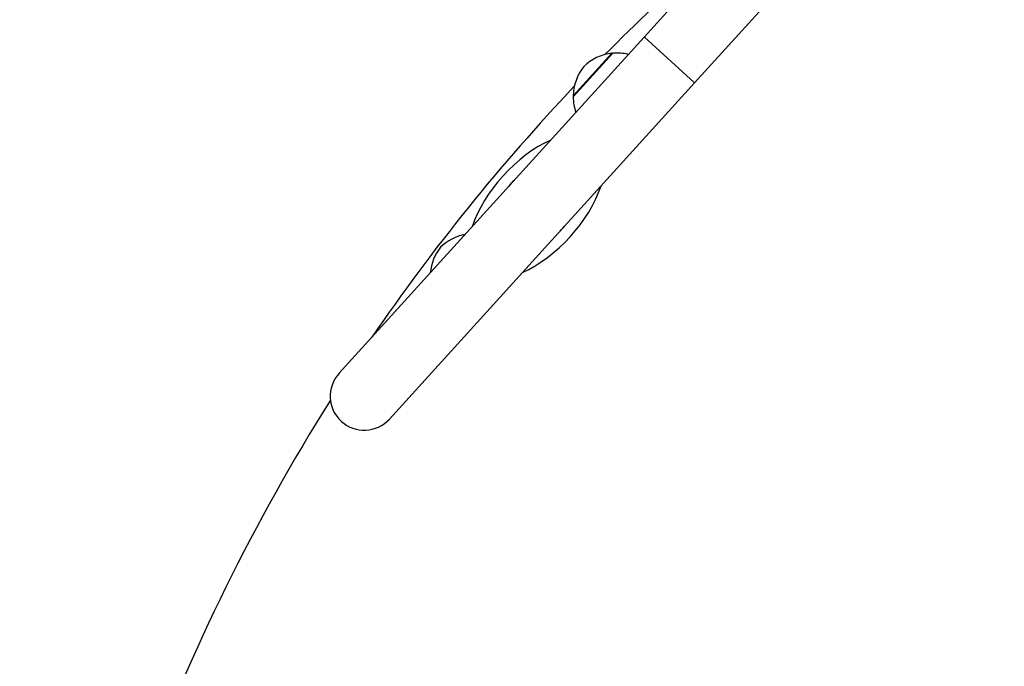
# Model space of a CAD drawing. Units: millimetres. Extents: x 3673 to 12890, y -72 to 10681.
# Drawn here: x 5657 to 6092, y 8635 to 8920 of the extents above; entities that cross this region are included whole.
import ezdxf

# ---------------------------------------------------------------- set-up
doc = ezdxf.new("R2010")
doc.units = ezdxf.units.MM
doc.header["$LTSCALE"] = 50
for name, color, linetype, lineweight in [('Widoczne (ISO)', 7, 'Continuous', 25), ('Widoczne wąskie (ISO)', 7, 'Continuous', 15), ('Wymiar (ISO)', 116, 'Continuous', 18)]:
    doc.layers.add(name, color=color, linetype=linetype, lineweight=lineweight)
doc.styles.add('Tekst etykiety (ISO)', font='tahoma.ttf')
doc.dimstyles.new('Domyślne (ISO)', dxfattribs={"dimscale": 50, "dimtxt": 3.5, "dimasz": 2.5, "dimexe": 3.175, "dimexo": 0, "dimgap": 0.762, "dimtad": 1, "dimtoh": 1, "dimdec": 0, "dimrnd": 1e-08, "dimzin": 0, "dimtxsty": 'Tekst etykiety (ISO)', "dimcen": 0.09, "dimdle": 10, "dimclrd": 256, "dimclre": 256, "dimclrt": 256, "dimadec": 0, "dimazin": 0, "dimtfac": 0.714286, "dimtdec": 0, "dimtmove": 0, "dimatfit": 3, "dimfxl": 0, "dimtolj": 1, "dimtzin": 0, "dimlwd": -1, "dimlwe": -1, "dimarcsym": 0})

# ---------------------------------------------------------------- blocks, each defined once
blk = doc.blocks.new('*D8')
at = {"layer": 'Defpoints', "color": 0}
for p in [(5434.03, 10681.37), (7837.67, 2658.43), (12731.41, 2658.43)]:
    blk.add_point(p, dxfattribs=at)
at = {"layer": 'Wymiar (ISO)'}
for p, q in [((5434.03, 10681.37), (12890.16, 10681.37)), ((12731.41, 10556.37), (12731.41, 2783.43)), ((7837.67, 2658.43), (12890.16, 2658.43))]:
    blk.add_line(p, q, dxfattribs=at)
for points in [[(12710.58, 10556.37), (12752.24, 10556.37), (12731.41, 10681.37)], [(12710.58, 2783.43), (12752.24, 2783.43), (12731.41, 2658.43)]]:
    blk.add_solid(points, dxfattribs=at)
at = {"layer": 'Wymiar (ISO)', "insert": (12510.32, 6669.9), "char_height": 175, "attachment_point": 2, "rotation": 90, "style": 'Tekst etykiety (ISO)'}
blk.add_mtext('\\A1;8023', dxfattribs=at)
blk = doc.blocks.new('*D9')
at = {"layer": 'Defpoints', "color": 0}
for p in [(3672.53, 8919.87), (11814.67, 5847.83), (3672.53, 2130.21)]:
    blk.add_point(p, dxfattribs=at)
at = {"layer": 'Wymiar (ISO)'}
for p, q in [((3672.53, 8919.87), (3672.53, 1971.46)), ((11814.67, 5847.83), (11814.67, 1971.46)), ((11689.67, 2130.21), (3797.53, 2130.21))]:
    blk.add_line(p, q, dxfattribs=at)
for points in [[(3797.53, 2151.04), (3797.53, 2109.38), (3672.53, 2130.21)], [(11689.67, 2151.04), (11689.67, 2109.38), (11814.67, 2130.21)]]:
    blk.add_solid(points, dxfattribs=at)
at = {"layer": 'Wymiar (ISO)', "insert": (7843.88, 2351.3), "char_height": 175, "attachment_point": 2, "style": 'Tekst etykiety (ISO)'}
blk.add_mtext('\\A1;8142', dxfattribs=at)
blk = doc.blocks.new('*D10')
at = {"layer": 'Defpoints', "color": 0}
for p in [(5762.99, 9128.8), (11024.35, 9128.8), (7987.67, 4109.18)]:
    blk.add_point(p, dxfattribs=at)
at = {"layer": 'Wymiar (ISO)'}
for p, q in [((5762.99, 9128.8), (11183.1, 9128.8)), ((11024.35, 4234.18), (11024.35, 9003.8)), ((7987.67, 4109.18), (11183.1, 4109.18))]:
    blk.add_line(p, q, dxfattribs=at)
for points in [[(11003.51, 9003.8), (11045.18, 9003.8), (11024.35, 9128.8)], [(11003.51, 4234.18), (11045.18, 4234.18), (11024.35, 4109.18)]]:
    blk.add_solid(points, dxfattribs=at)
at = {"layer": 'Wymiar (ISO)', "insert": (10803.96, 6618.99), "char_height": 175, "attachment_point": 2, "rotation": 90, "style": 'Tekst etykiety (ISO)'}
blk.add_mtext('\\A1;5020', dxfattribs=at)
blk = doc.blocks.new('*D11')
at = {"layer": 'Defpoints', "color": 0}
for p in [(5364.14, 8729.95), (10370.2, 6539.98), (5364.14, 3596.08)]:
    blk.add_point(p, dxfattribs=at)
at = {"layer": 'Wymiar (ISO)'}
for p, q in [((5364.14, 8729.95), (5364.14, 3437.33)), ((10370.2, 6539.98), (10370.2, 3437.33)), ((10245.2, 3596.08), (5489.14, 3596.08))]:
    blk.add_line(p, q, dxfattribs=at)
for points in [[(5489.14, 3616.92), (5489.14, 3575.25), (5364.14, 3596.08)], [(10245.2, 3616.92), (10245.2, 3575.25), (10370.2, 3596.08)]]:
    blk.add_solid(points, dxfattribs=at)
at = {"layer": 'Wymiar (ISO)', "insert": (7867.17, 3816.35), "char_height": 175, "attachment_point": 2, "style": 'Tekst etykiety (ISO)'}
blk.add_mtext('\\A1;5006', dxfattribs=at)

msp = doc.modelspace()

# ---------------------------------------------------------------- linework, layer by layer
at = {"layer": 'Widoczne (ISO)'}
for p, q in [((5961.45, 8943.9), (5933.02, 8912.56)), ((5983.67, 8923.74), (5955.23, 8892.4)), ((5933.02, 8912.56), (5798.28, 8764.05)), ((5919.11, 8905.42), (5901.64, 8886.16)), ((5820.5, 8743.89), (5955.23, 8892.4))]:
    msp.add_line(p, q, dxfattribs=at)
for centre, radius, start, end in [((5434.03, 8919.87), 1761.5, 63.08081, 219.12156), ((5762.99, 8729.95), 398.85, 63.4814, 236.5186), ((5762.99, 8729.95), 360.85, 63.5719, 236.4281), ((5531.81, 8272.2), 900, 27.77084, 51.81192), ((6555.83, 8272.2), 900, 131.60669, 135.33933), ((5921.02, 8884.51), 21, 96.4595, 134.4905), ((5918.77, 8904.38), 1, 74.252, 96.4595), ((5920.97, 8883.5), 22, 76.5916, 94.8274), ((5922.64, 8886.29), 21, 141.0776, 179.1087), ((6555.83, 8272.2), 900, 136.57919, 145.64608), ((5923.64, 8886.45), 22, 180.7407, 198.9765), ((5902.65, 8886.6), 1, 179.1087, 201.3161), ((5885.49, 8837.84), 15.1, 131.1128, 144.4554), ((5885.49, 8837.84), 15.1, 311.1128, 324.4554), ((5857.85, 8804.77), 21, 100.7057, 134.4905), ((5859.47, 8806.56), 21, 141.0776, 174.8625), ((5809.39, 8753.97), 15, 137.7841, 317.7841), ((6555.83, 8272.2), 900, 147.77084, 171.81192)]:
    msp.add_arc(centre, radius, start, end, dxfattribs=at)
for start_param, end_param in [(3.989655, 5.435123), (0.848062, 2.293531)]:
    msp.add_ellipse((5885.49, 8837.84), major_axis=(-26.21, -28.88), ratio=0.512821, start_param=start_param, end_param=end_param, dxfattribs=at)
at = {"layer": 'Widoczne wąskie (ISO)'}
for p, q in [((5955.1, 8892.52), (5933.15, 8912.43)), ((5901.75, 8886.74), (5918.56, 8905.26))]:
    msp.add_line(p, q, dxfattribs=at)

# ---------------------------------------------------------------- dimensions: what is measured, and where the dimension line sits
at = {"layer": 'Wymiar (ISO)'}
for base, p1, p2, angle, picture, middle in [((12731.41, 2658.43), (5434.03, 10681.37), (7837.67, 2658.43), 90, '*D8', (12731.41, 6669.9)), ((11024.35, 9128.8), (7987.67, 4109.18), (5762.99, 9128.8), 90, '*D10', (11024.35, 6618.99)), ((3672.53, 2130.21), (11814.67, 5847.83), (3672.53, 8919.87), 180, '*D9', (7843.88, 2130.21)), ((5364.14, 3596.08), (10370.2, 6539.98), (5364.14, 8729.95), 180, '*D11', (7867.17, 3596.08))]:
    dim = msp.add_linear_dim(base=base, p1=p1, p2=p2, angle=angle, dimstyle='Domyślne (ISO)', override={"dimtoh": 0, "dimdec": 0, "dimtp": 0, "dimtm": 0, "dimtdec": 0, "dimtofl": 0, "dimatfit": 1}, dxfattribs=at)
    dim.commit()
    dim.dimension.update_dxf_attribs({"geometry": picture, "text_midpoint": middle, "dimtype": 160})

doc.saveas('drawing.dxf')
